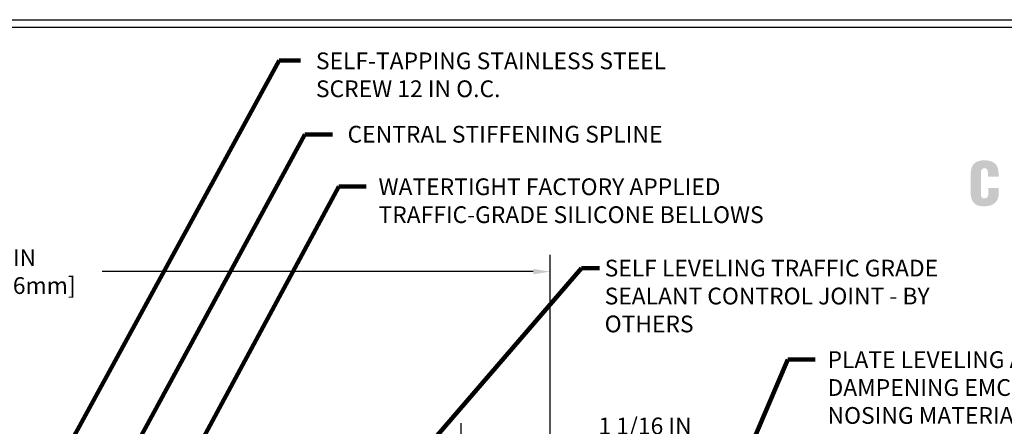
# Model space of a CAD drawing. Extents: x 3254 to 3980, y 1719 to 1977.
# Drawn here: x 3960 to 3972, y 1738 to 1743 of the extents above; entities that cross this region are included whole.
import ezdxf

# ---------------------------------------------------------------- set-up
doc = ezdxf.new("R2010")
doc.units = 0
doc.header["$LTSCALE"] = 5
doc.header["$MEASUREMENT"] = 0
doc.linetypes.add('PHANTOMX2', pattern=[5, 2.5, -0.5, 0.5, -0.5, 0.5, -0.5])
doc.layers.get('DEFPOINTS').update_dxf_attribs({"linetype": 'CONTINUOUS'})
for name, color, linetype, lineweight in [('CONCRETE - L', 132, 'PHANTOMX2', 20), ('TBLOCK-T5', 111, 'CONTINUOUS', 30), ('TEXT - 4', 241, 'CONTINUOUS', 25)]:
    doc.layers.add(name, color=color, linetype=linetype, lineweight=lineweight)
doc.layers.add('DIMS', color=50, linetype='CONTINUOUS')
doc.styles.add('ROMANS', font='romans', dxfattribs={"width": 0.9})
doc.dimstyles.get("Standard").update_dxf_attribs({"dimtxt": 0.18, "dimasz": 0.18, "dimexe": 0.18, "dimexo": 0.0625, "dimgap": 0.09, "dimtad": 0, "dimtih": 1, "dimtoh": 1, "dimdec": 4, "dimzin": 0, "dimdsep": 46, "dimtxsty": 'Standard', "dimcen": 0.09, "dimadec": 0, "dimazin": 0, "dimtfac": 1, "dimtdec": 4, "dimtofl": 0, "dimtmove": 0, "dimatfit": 3, "dimfxl": 1, "dimtolj": 1, "dimtzin": 0, "dimarcsym": 0})

# ---------------------------------------------------------------- blocks, each defined once
blk = doc.blocks.new('*D13')
at = {"layer": 'DEFPOINTS', "color": 0, "transparency": 16777216}
for p in [(3966.784, 1740.232), (3957.784, 1739.968), (3966.784, 1737.031)]:
    blk.add_point(p, dxfattribs=at)
at = {"layer": 'DIMS', "color": 0, "lineweight": -2, "transparency": 16777216}
for p, q in [((3957.784, 1740.168), (3957.784, 1740.432)), ((3966.784, 1737.231), (3966.784, 1740.432)), ((3957.984, 1740.232), (3959.373, 1740.232)), ((3966.584, 1740.232), (3961.44, 1740.232))]:
    blk.add_line(p, q, dxfattribs=at)
at = {"layer": 'DIMS', "color": 0, "transparency": 16777216}
for points in [[(3957.984, 1740.265), (3957.984, 1740.199), (3957.784, 1740.232)], [(3966.584, 1740.265), (3966.584, 1740.199), (3966.784, 1740.232)]]:
    blk.add_solid(points, dxfattribs=at)
at = {"layer": 'DIMS', "color": 0, "transparency": 16777216, "insert": (3960.406, 1740.232), "char_height": 0.2, "attachment_point": 5}
blk.add_mtext('\\A1;9 IN\\P [228.6mm]', dxfattribs=at)
blk = doc.blocks.new('*D14')
at = {"layer": 'DEFPOINTS', "color": 0, "transparency": 16777216}
for p in [(3965.721, 1738.222), (3965.721, 1737.218), (3966.784, 1737.031)]:
    blk.add_point(p, dxfattribs=at)
at = {"layer": 'DIMS', "color": 0, "lineweight": -2, "transparency": 16777216}
for p, q in [((3965.721, 1737.418), (3965.721, 1738.422)), ((3966.784, 1737.231), (3966.784, 1738.422)), ((3965.921, 1738.222), (3966.584, 1738.222)), ((3966.784, 1738.222), (3966.984, 1738.222))]:
    blk.add_line(p, q, dxfattribs=at)
at = {"layer": 'DIMS', "color": 0, "transparency": 16777216}
for points in [[(3965.921, 1738.256), (3965.921, 1738.189), (3965.721, 1738.222)], [(3966.584, 1738.256), (3966.584, 1738.189), (3966.784, 1738.222)]]:
    blk.add_solid(points, dxfattribs=at)
at = {"layer": 'DIMS', "color": 0, "transparency": 16777216, "insert": (3967.917, 1738.222), "char_height": 0.2, "attachment_point": 5}
blk.add_mtext('\\A1;1 1/16 IN\\P [27.0mm]', dxfattribs=at)
blk = doc.blocks.new('UL LISTING - FF-D-1104')
at = {"layer": 'DIMS', "lineweight": 25}
h = blk.add_hatch(color=256, dxfattribs=at)
edge = h.paths.add_edge_path()
edge.add_spline(control_points=[(-4315.147, 4992.698), (-4315.147, 4992.698), (-4315.147, 4992.741), (-4315.147, 4992.741), (-4315.147, 4992.798), (-4315.167, 4992.828), (-4315.196, 4992.828), (-4315.245, 4992.828), (-4315.257, 4992.802), (-4315.257, 4992.758), (-4315.257, 4992.758), (-4315.258, 4992.426), (-4315.258, 4992.426), (-4315.258, 4992.389), (-4315.243, 4992.367), (-4315.202, 4992.367), (-4315.148, 4992.367), (-4315.143, 4992.422), (-4315.143, 4992.463), (-4315.143, 4992.463), (-4315.143, 4992.524), (-4315.143, 4992.524), (-4315.143, 4992.524), (-4314.986, 4992.524), (-4314.986, 4992.524), (-4314.986, 4992.524), (-4314.986, 4992.442), (-4314.986, 4992.442), (-4314.986, 4992.326), (-4315.052, 4992.246), (-4315.213, 4992.246), (-4315.358, 4992.246), (-4315.414, 4992.323), (-4315.414, 4992.46), (-4315.414, 4992.46), (-4315.414, 4992.735), (-4315.414, 4992.735), (-4315.414, 4992.88), (-4315.347, 4992.949), (-4315.204, 4992.949), (-4315.07, 4992.949), (-4314.989, 4992.891), (-4314.989, 4992.754), (-4314.989, 4992.754), (-4314.989, 4992.698), (-4314.989, 4992.698), (-4314.989, 4992.698), (-4315.147, 4992.698), (-4315.147, 4992.698)], knot_values=[0, 0, 0, 0, 1, 1, 1, 2, 2, 2, 3, 3, 3, 4, 4, 4, 5, 5, 5, 6, 6, 6, 7, 7, 7, 8, 8, 8, 9, 9, 9, 10, 10, 10, 11, 11, 11, 12, 12, 12, 13, 13, 13, 14, 14, 14, 15, 15, 15, 16, 16, 16, 16], degree=3, periodic=0)

msp = doc.modelspace()

# ---------------------------------------------------------------- linework, layer by layer
at = {"layer": 'TBLOCK-T5'}
msp.add_line((3949.884541, 1743.239922), (3975.609541, 1743.239922), dxfattribs=at)
msp.add_lwpolyline([(3975.516182, 1727.393663), (3975.516182, 1743.146563), (3949.9779, 1743.146563), (3949.9779, 1727.393663)], close=True, dxfattribs=at)

# ---------------------------------------------------------------- block references
at = {"layer": 'CONCRETE - L', "xscale": 0.7821428571428571, "yscale": 0.7821428571428571, "zscale": 0.7821428571428571}
msp.add_blockref('UL LISTING - FF-D-1104', (7347.072836, -2163.638437), dxfattribs=at)

# ---------------------------------------------------------------- texts
at = {"layer": 'TEXT - 4', "char_height": 0.2, "attachment_point": 1, "style": 'ROMANS'}
for s, insert in [('SELF-TAPPING STAINLESS STEEL\\PSCREW 12 IN O.C.', (3963.989752, 1742.848245)), ('CENTRAL STIFFENING SPLINE', (3964.367776, 1741.972059)), ('WATERTIGHT FACTORY APPLIED \\PTRAFFIC-GRADE SILICONE BELLOWS', (3964.736585, 1741.34488)), ('PLATE LEVELING AND SOUND\\PDAMPENING EMCRETE ELASTOMERIC\\PNOSING MATERIAL', (3970.094787, 1739.280921))]:
    msp.add_mtext(s, dxfattribs=dict(at, insert=insert))
at = {"layer": 'TEXT - 4', "insert": (3967.435269, 1740.373475), "char_height": 0.2, "attachment_point": 1, "style": 'ROMANS'}
msp.add_mtext_dynamic_manual_height_columns('SELF LEVELING TRAFFIC GRADE\\PSEALANT CONTROL JOINT - BY OTHERS', width=4.25389228, gutter_width=90, heights=[0], dxfattribs=at)

# ---------------------------------------------------------------- dimensions: what is measured, and where the dimension line sits
at = {"layer": 'DIMS'}
for base, p1, p2, picture, middle in [((3966.784046, 1740.232026), (3957.784046, 1739.968115), (3966.784046, 1737.030615), '*D13', (3960.406224, 1740.232026)), ((3965.72068, 1738.222341), (3966.784046, 1737.030615), (3965.72068, 1737.218115), '*D14', (3967.917379, 1738.222341))]:
    dim = msp.add_linear_dim(base=base, p1=p1, p2=p2, text='<>\\P[]', dimstyle='Standard', override={"dimtxt": 0.2, "dimasz": 0.2, "dimexe": 0.2, "dimexo": 0.2, "dimgap": 0.2, "dimlunit": 5, "dimpost": ' IN', "dimfrac": 2}, dxfattribs=at)
    dim.commit()
    dim.dimension.update_dxf_attribs({"geometry": picture, "text_midpoint": middle, "dimtype": 160})

# ---------------------------------------------------------------- leaders
at = {"layer": 'TEXT - 4'}
for points in [[(3960.57672, 1737.303189), (3963.549731, 1742.753522), (3963.807657, 1742.753522)], [(3960.513278, 1735.711556), (3963.859094, 1741.870667), (3964.18622, 1741.870667)], [(3961.808603, 1736.694034), (3964.262338, 1741.247492), (3964.589465, 1741.247492)], [(3964.098534, 1736.725994), (3967.160641, 1740.272117), (3967.372967, 1740.27288)], [(3968.564678, 1736.702113), (3969.62054, 1739.183533), (3969.947667, 1739.183533)]]:
    msp.add_leader(points, dimstyle='Standard', override={"dimtxt": 0.7, "dimasz": 0.2, "dimexe": 0.5, "dimexo": 0.5, "dimtih": 0, "dimtoh": 0, "dimtxsty": 'ROMANS', "dimdle": 0.05, "dimclrd": 256, "dimclre": 256, "dimclrt": 256, "dimtfac": 0.3, "dimlwd": 65535, "dimlwe": 65535}, dxfattribs=at)

doc.saveas('drawing.dxf')
